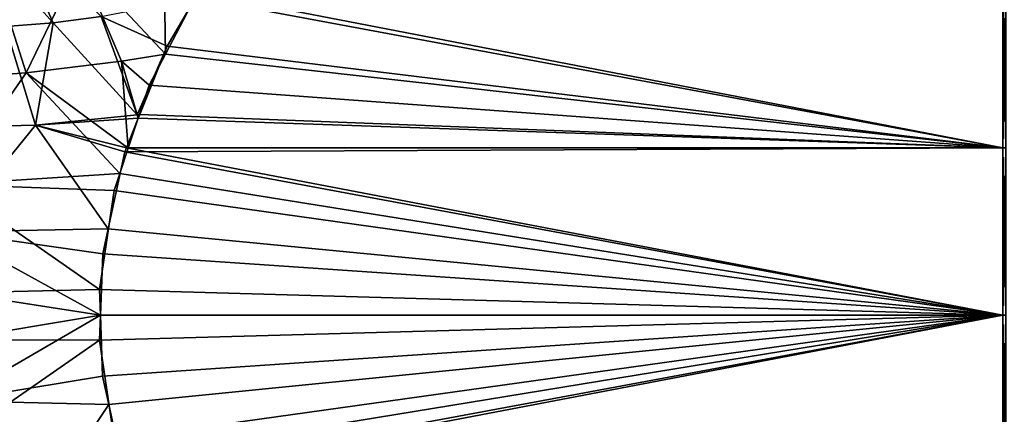
# Model space of a CAD drawing. Extents: x -25 to 238, y 0 to 295.
# Drawn here: x 16 to 42, y 59 to 70 of the extents above; entities that cross this region are included whole.
import ezdxf

# ---------------------------------------------------------------- set-up
doc = ezdxf.new("R2010")
doc.units = 0
doc.header["$MEASUREMENT"] = 0
doc.layers.get('0').update_dxf_attribs({"linetype": 'CONTINUOUS'})

msp = doc.modelspace()

# ---------------------------------------------------------------- linework, layer by layer
for points in [[(16.781, 69.678, -15.378), (14.602, 72.098, -14.959), (15.705, 72.131, -14.562)], [(15.532, 69.577, -15.62), (14.602, 72.098, -14.959), (16.781, 69.678, -15.378)], [(16.781, 69.678, -15.378), (15.705, 72.131, -14.562), (18.045, 69.841, -15.167)], [(17.474, 71.269, 14.529), (19.731, 68.859, 15.489), (19.69, 71.694, 14.015)], [(19.731, 68.859, 15.489), (20.577, 70.486, 14.694), (19.69, 71.694, 14.015)], [(17.474, 71.269, 14.529), (15.241, 70.994, 15.16), (16.081, 68.367, 15.947)], [(16.081, 68.367, 15.947), (18.578, 68.669, 15.653), (17.474, 71.269, 14.529)], [(18.578, 68.669, 15.653), (19.731, 68.859, 15.489), (17.474, 71.269, 14.529)], [(13.585, 68.181, 16.386), (16.081, 68.367, 15.947), (15.241, 70.994, 15.16)], [(18.045, 69.841, -15.167), (20.515, 70.339, -14.715), (19.774, 69.061, -15.464)], [(41.7, 66.4, 16.421), (20.577, 70.486, 14.694), (19.731, 68.859, 15.489)], [(19.774, 69.061, -15.464), (20.515, 70.339, -14.715), (41.7, 66.4, -16.421)], [(41.7, 66.4, -16.421), (20.515, 70.339, -14.715), (20.519, 70.346, -14.711)], [(41.7, 66.4, -16.421), (20.519, 70.346, -14.711), (41.7, 70.5, -14.722)], [(41.7, 70.5, 14.722), (20.577, 70.486, 14.694), (41.7, 66.4, 16.421)], [(41.7, 66.4, 16.421), (41.778, 66.397, 16.411), (41.7, 70.5, 14.722)], [(41.7, 70.5, 14.722), (41.778, 66.397, 16.411), (41.778, 70.495, 14.714)], [(41.7, 70.5, -14.722), (41.778, 70.495, -14.714), (41.7, 66.4, -16.421)], [(41.7, 66.4, -16.421), (41.778, 70.495, -14.714), (41.778, 66.397, -16.411)], [(18.045, 69.841, -15.167), (18.99, 67.261, -16.106), (16.781, 69.678, -15.378)], [(18.045, 69.841, -15.167), (19.774, 69.061, -15.464), (18.99, 67.261, -16.106)], [(15.532, 69.577, -15.62), (16.318, 66.993, -16.341), (13.67, 66.927, -16.655)], [(16.781, 69.678, -15.378), (16.318, 66.993, -16.341), (15.532, 69.577, -15.62)], [(16.781, 69.678, -15.378), (18.99, 67.261, -16.106), (16.318, 66.993, -16.341)], [(18.99, 67.261, -16.106), (19.774, 69.061, -15.464), (19.058, 67.27, -16.101)], [(19.774, 69.061, -15.464), (41.7, 66.4, -16.421), (19.058, 67.27, -16.101)], [(18.578, 68.669, 15.653), (19.303, 68.037, 15.892), (19.731, 68.859, 15.489)], [(41.7, 66.4, 16.421), (19.731, 68.859, 15.489), (19.303, 68.037, 15.892)], [(18.755, 66.384, 16.365), (18.578, 68.669, 15.653), (16.081, 68.367, 15.947)], [(19.016, 67.171, 16.14), (18.578, 68.669, 15.653), (18.755, 66.384, 16.365)], [(19.016, 67.171, 16.14), (19.303, 68.037, 15.892), (18.578, 68.669, 15.653)], [(14.041, 65.429, 16.858), (16.081, 68.367, 15.947), (13.585, 68.181, 16.386)], [(14.041, 65.429, 16.858), (18.536, 65.722, 16.554), (16.081, 68.367, 15.947)], [(18.755, 66.384, 16.365), (16.081, 68.367, 15.947), (18.536, 65.722, 16.554)], [(19.303, 68.037, 15.892), (19.016, 67.171, 16.14), (41.7, 66.4, 16.421)], [(18.99, 67.261, -16.106), (19.018, 67.171, -16.137), (16.318, 66.993, -16.341)], [(16.318, 66.993, -16.341), (19.018, 67.171, -16.137), (18.709, 66.397, -16.412)], [(41.7, 66.4, -16.421), (18.709, 66.397, -16.412), (19.018, 67.171, -16.137)], [(41.7, 66.4, 16.421), (19.016, 67.171, 16.14), (18.755, 66.384, 16.365)], [(18.99, 67.261, -16.106), (19.058, 67.27, -16.101), (19.018, 67.171, -16.137)], [(19.058, 67.27, -16.101), (41.7, 66.4, -16.421), (19.018, 67.171, -16.137)], [(16.318, 66.993, -16.341), (14.051, 64.19, -17.021), (13.67, 66.927, -16.655)], [(16.318, 66.993, -16.341), (18.227, 64.27, -16.807), (14.051, 64.19, -17.021)], [(16.318, 66.993, -16.341), (18.709, 66.397, -16.412), (18.666, 66.29, -16.45)], [(18.666, 66.29, -16.45), (18.227, 64.27, -16.807), (16.318, 66.993, -16.341)], [(41.7, 62, -17), (18.666, 66.29, -16.45), (41.7, 66.4, -16.421)], [(41.7, 66.4, -16.421), (18.666, 66.29, -16.45), (18.709, 66.397, -16.412)], [(41.7, 66.4, 16.421), (18.755, 66.384, 16.365), (41.7, 62, 17)], [(41.7, 62, 17), (41.778, 62, 16.99), (41.7, 66.4, 16.421)], [(41.7, 66.4, 16.421), (41.778, 62, 16.99), (41.778, 66.397, 16.411)], [(41.7, 66.4, -16.421), (41.778, 66.397, -16.411), (41.7, 62, -17)], [(41.7, 62, -17), (41.778, 66.397, -16.411), (41.778, 62, -16.99)], [(41.7, 62, -17), (18.227, 64.27, -16.807), (18.666, 66.29, -16.45)], [(41.7, 62, 17), (18.755, 66.384, 16.365), (18.536, 65.722, 16.554)], [(18.389, 65.279, 16.681), (18.536, 65.722, 16.554), (14.041, 65.429, 16.858)], [(41.7, 62, 17), (18.536, 65.722, 16.554), (18.389, 65.279, 16.681)], [(18.389, 65.279, 16.681), (14.041, 65.429, 16.858), (18, 62.675, 16.987)], [(18, 62.675, 16.987), (14.041, 65.429, 16.858), (14.245, 62.591, 17.104)], [(18.389, 65.279, 16.681), (18, 62.675, 16.987), (41.7, 62, 17)], [(14.051, 64.19, -17.021), (18.227, 64.27, -16.807), (18.084, 63.611, -16.924)], [(18.084, 63.611, -16.924), (18.023, 61.999, -16.969), (14.051, 64.19, -17.021)], [(14.051, 64.19, -17.021), (18.023, 61.999, -16.969), (14.144, 61.358, -17.108)], [(18.084, 63.611, -16.924), (18.227, 64.27, -16.807), (41.7, 62, -17)], [(41.7, 62, -17), (18.023, 61.999, -16.969), (18.084, 63.611, -16.924)], [(14.151, 59.752, 17.008), (18.024, 62.001, 16.968), (14.245, 62.591, 17.104)], [(18, 62.675, 16.987), (14.245, 62.591, 17.104), (18.024, 62.001, 16.968)], [(41.7, 62, 17), (18, 62.675, 16.987), (18.024, 62.001, 16.968)], [(18.023, 61.999, -16.969), (17.999, 61.344, -16.987), (14.144, 61.358, -17.108)], [(18.082, 60.405, 16.925), (18.024, 62.001, 16.968), (14.151, 59.752, 17.008)], [(18.384, 58.742, -16.685), (17.999, 61.344, -16.987), (41.7, 62, -17)], [(41.7, 62, -17), (17.999, 61.344, -16.987), (18.023, 61.999, -16.969)], [(41.7, 62, 17), (18.024, 62.001, 16.968), (18.082, 60.405, 16.925)], [(18.082, 60.405, 16.925), (18.243, 59.662, 16.794), (41.7, 62, 17)], [(41.7, 62, 17), (18.243, 59.662, 16.794), (18.662, 57.724, 16.453)], [(41.7, 62, -17), (18.56, 58.21, -16.533), (18.384, 58.742, -16.685)], [(41.7, 62, -17), (18.756, 57.616, -16.364), (18.56, 58.21, -16.533)], [(41.7, 62, 17), (18.662, 57.724, 16.453), (41.7, 57.6, 16.421)], [(41.7, 57.6, -16.421), (18.756, 57.616, -16.364), (41.7, 62, -17)], [(41.7, 57.6, 16.421), (41.778, 57.603, 16.411), (41.7, 62, 17)], [(41.7, 62, 17), (41.778, 57.603, 16.411), (41.778, 62, 16.99)], [(41.7, 62, -17), (41.778, 62, -16.99), (41.7, 57.6, -16.421)], [(41.7, 57.6, -16.421), (41.778, 62, -16.99), (41.778, 57.603, -16.411)], [(14.144, 61.358, -17.108), (17.999, 61.344, -16.987), (13.941, 58.528, -16.859)], [(13.941, 58.528, -16.859), (17.999, 61.344, -16.987), (18.384, 58.742, -16.685)], [(18.082, 60.405, 16.925), (14.151, 59.752, 17.008), (18.243, 59.662, 16.794)], [(13.77, 57.009, 16.629), (16.426, 56.931, 16.313), (14.151, 59.752, 17.008)], [(18.243, 59.662, 16.794), (14.151, 59.752, 17.008), (16.426, 56.931, 16.313)], [(18.243, 59.662, 16.794), (16.426, 56.931, 16.313), (18.662, 57.724, 16.453)]]:
    msp.add_3dface(points)

doc.saveas('drawing.dxf')
